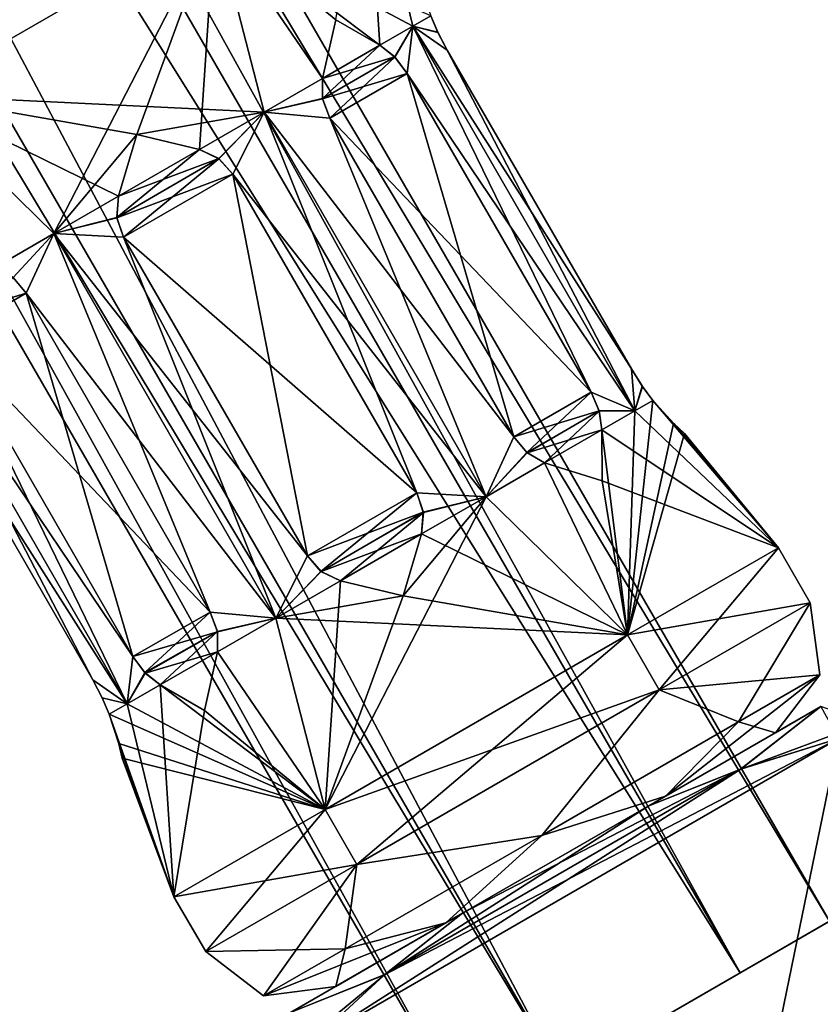
# Model space of a CAD drawing. Units: millimetres. Extents: x -77 to 68, y -169 to 287.
# Drawn here: x 44 to 57, y -156 to -140 of the extents above; entities that cross this region are included whole.
import ezdxf

# ---------------------------------------------------------------- set-up
doc = ezdxf.new("R2010")
doc.units = ezdxf.units.MM
doc.header["$LTSCALE"] = 65.185185
for name, color, linetype in [('821', 7, 'CONTINUOUS'), ('822', 7, 'CONTINUOUS'), ('823', 7, 'CONTINUOUS'), ('824', 7, 'CONTINUOUS'), ('825', 7, 'CONTINUOUS'), ('826', 7, 'CONTINUOUS'), ('827', 7, 'CONTINUOUS'), ('828', 7, 'CONTINUOUS'), ('829', 7, 'CONTINUOUS'), ('830', 7, 'CONTINUOUS'), ('831', 7, 'CONTINUOUS'), ('832', 7, 'CONTINUOUS'), ('833', 7, 'CONTINUOUS'), ('834', 7, 'CONTINUOUS'), ('835', 7, 'CONTINUOUS'), ('836', 7, 'CONTINUOUS'), ('837', 7, 'CONTINUOUS'), ('838', 7, 'CONTINUOUS'), ('839', 7, 'CONTINUOUS'), ('840', 7, 'CONTINUOUS'), ('841', 7, 'CONTINUOUS'), ('842', 7, 'CONTINUOUS'), ('843', 7, 'CONTINUOUS'), ('844', 7, 'CONTINUOUS'), ('846', 7, 'CONTINUOUS'), ('847', 7, 'CONTINUOUS'), ('850', 7, 'CONTINUOUS'), ('853', 7, 'CONTINUOUS'), ('854', 7, 'CONTINUOUS'), ('855', 7, 'CONTINUOUS'), ('856', 7, 'CONTINUOUS'), ('857', 7, 'CONTINUOUS'), ('858', 7, 'CONTINUOUS'), ('860', 7, 'CONTINUOUS'), ('861', 7, 'CONTINUOUS'), ('862', 7, 'CONTINUOUS'), ('863', 7, 'CONTINUOUS'), ('864', 7, 'CONTINUOUS'), ('865', 7, 'CONTINUOUS'), ('868', 7, 'CONTINUOUS'), ('869', 7, 'CONTINUOUS'), ('870', 7, 'CONTINUOUS'), ('873', 7, 'CONTINUOUS')]:
    doc.layers.add(name, color=color, linetype=linetype)

msp = doc.modelspace()

# ---------------------------------------------------------------- linework, layer by layer
at = {"layer": '821', "color": 7, "linetype": 'CONTINUOUS', "true_color": 0xc8c8c8}
for points in [[(10.305, -76.426, 9.815), (11.712, -75.614, 7), (55.805, -155.234, 9.813), (10.305, -76.426, 9.815)], [(55.805, -155.234, 9.813), (11.712, -75.614, 7), (57.212, -154.422, 7), (55.805, -155.234, 9.813)], [(7.49, -78.051, 9.815), (10.305, -76.426, 9.815), (52.989, -156.86, 9.813), (7.49, -78.051, 9.815)], [(52.989, -156.86, 9.813), (10.305, -76.426, 9.815), (55.805, -155.234, 9.813), (52.989, -156.86, 9.813)], [(6.083, -78.864, 7), (7.49, -78.051, 9.815), (51.583, -157.672, 7), (6.083, -78.864, 7)], [(51.583, -157.672, 7), (7.49, -78.051, 9.815), (52.989, -156.86, 9.813), (51.583, -157.672, 7)]]:
    msp.add_3dface(points, dxfattribs=at)
at = {"layer": '822', "color": 7, "linetype": 'CONTINUOUS', "true_color": 0xc8c8c8}
for points in [[(11.712, -75.614, 7), (10.305, -76.426, 4.185), (57.212, -154.422, 7), (11.712, -75.614, 7)], [(10.305, -76.426, 4.185), (7.49, -78.051, 4.185), (55.805, -155.234, 4.187), (10.305, -76.426, 4.185)], [(57.212, -154.422, 7), (10.305, -76.426, 4.185), (55.805, -155.234, 4.187), (57.212, -154.422, 7)], [(7.49, -78.051, 4.185), (6.083, -78.864, 7), (52.989, -156.86, 4.187), (7.49, -78.051, 4.185)], [(55.805, -155.234, 4.187), (7.49, -78.051, 4.185), (52.989, -156.86, 4.187), (55.805, -155.234, 4.187)], [(6.083, -78.864, 7), (51.583, -157.672, 7), (52.989, -156.86, 4.187), (6.083, -78.864, 7)]]:
    msp.add_3dface(points, dxfattribs=at)
at = {"layer": '823', "color": 7, "linetype": 'CONTINUOUS', "true_color": 0xc8c8c8}
for points in [[(47.456, -149.547, 2.832), (47.57, -149.86, 2.871), (46.238, -150.25, 4.239), (47.456, -149.547, 2.832)], [(47.57, -149.86, 2.871), (46.431, -150.511, 4.183), (46.238, -150.25, 4.239), (47.57, -149.86, 2.871)], [(47.57, -149.86, 2.871), (47.571, -150.173, 2.981), (46.431, -150.511, 4.183), (47.57, -149.86, 2.871)], [(47.571, -150.173, 2.981), (46.667, -150.695, 4.025), (46.431, -150.511, 4.183), (47.571, -150.173, 2.981)], [(46.667, -150.695, 4.025), (47.571, -150.173, 2.981), (47.363, -151.099, 3.382), (46.667, -150.695, 4.025)]]:
    msp.add_3dface(points, dxfattribs=at)
at = {"layer": '824', "color": 7, "linetype": 'CONTINUOUS', "true_color": 0xc8c8c8}
for points in [[(44.348, -144.275, 2.869), (44.556, -144.524, 2.832), (43.21, -144.933, 4.184), (44.348, -144.275, 2.869)], [(44.556, -144.524, 2.832), (43.338, -145.227, 4.239), (43.21, -144.933, 4.184), (44.556, -144.524, 2.832)]]:
    msp.add_3dface(points, dxfattribs=at)
at = {"layer": '825', "color": 7, "linetype": 'CONTINUOUS', "true_color": 0xc8c8c8}
for points in [[(44.556, -144.524, 2.832), (47.456, -149.547, 2.832), (43.338, -145.227, 4.239), (44.556, -144.524, 2.832)], [(47.456, -149.547, 2.832), (46.238, -150.25, 4.239), (43.338, -145.227, 4.239), (47.456, -149.547, 2.832)]]:
    msp.add_3dface(points, dxfattribs=at)
at = {"layer": '826', "color": 7, "linetype": 'CONTINUOUS', "true_color": 0xc8c8c8}
for points in [[(48.986, -148.664, 2.1), (50.709, -147.669, 2.1), (50.812, -147.975, 2.087), (48.986, -148.664, 2.1)], [(49.204, -148.91, 2.087), (48.986, -148.664, 2.1), (50.812, -147.975, 2.087), (49.204, -148.91, 2.087)], [(49.204, -148.91, 2.087), (50.812, -147.975, 2.087), (50.786, -148.317, 2.055), (49.204, -148.91, 2.087)], [(49.508, -149.055, 2.055), (49.204, -148.91, 2.087), (50.786, -148.317, 2.055), (49.508, -149.055, 2.055)], [(49.508, -149.055, 2.055), (50.786, -148.317, 2.055), (50.496, -149.29, 1.884), (49.508, -149.055, 2.055)]]:
    msp.add_3dface(points, dxfattribs=at)
at = {"layer": '827', "color": 7, "linetype": 'CONTINUOUS', "true_color": 0xc8c8c8}
for points in [[(46.008, -142.993, 2.055), (46.299, -142.02, 1.884), (47.286, -142.255, 2.055), (46.008, -142.993, 2.055)], [(46.008, -142.993, 2.055), (47.286, -142.255, 2.055), (47.59, -142.4, 2.087), (46.008, -142.993, 2.055)], [(45.982, -143.332, 2.087), (46.008, -142.993, 2.055), (47.59, -142.4, 2.087), (45.982, -143.332, 2.087)], [(45.982, -143.332, 2.087), (47.59, -142.4, 2.087), (47.809, -142.646, 2.1), (45.982, -143.332, 2.087)], [(46.086, -143.641, 2.1), (45.982, -143.332, 2.087), (47.809, -142.646, 2.1), (46.086, -143.641, 2.1)]]:
    msp.add_3dface(points, dxfattribs=at)
at = {"layer": '828', "color": 7, "linetype": 'CONTINUOUS', "true_color": 0xc8c8c8}
for points in [[(46.086, -143.641, 2.1), (47.809, -142.646, 2.1), (50.709, -147.669, 2.1), (46.086, -143.641, 2.1)], [(48.986, -148.664, 2.1), (46.086, -143.641, 2.1), (50.709, -147.669, 2.1), (48.986, -148.664, 2.1)]]:
    msp.add_3dface(points, dxfattribs=at)
at = {"layer": '829', "color": 7, "linetype": 'CONTINUOUS', "true_color": 0xc8c8c8}
for points in [[(52.239, -146.786, 2.832), (53.457, -146.082, 4.239), (53.584, -146.374, 4.185), (52.239, -146.786, 2.832)], [(52.449, -147.037, 2.87), (52.239, -146.786, 2.832), (53.584, -146.374, 4.185), (52.449, -147.037, 2.87)], [(52.449, -147.037, 2.87), (53.584, -146.374, 4.185), (53.628, -146.677, 4.025), (52.449, -147.037, 2.87)], [(52.724, -147.198, 2.981), (52.449, -147.037, 2.87), (53.628, -146.677, 4.025), (52.724, -147.198, 2.981)], [(52.724, -147.198, 2.981), (53.628, -146.677, 4.025), (53.629, -147.481, 3.382), (52.724, -147.198, 2.981)]]:
    msp.add_3dface(points, dxfattribs=at)
at = {"layer": '830', "color": 7, "linetype": 'CONTINUOUS', "true_color": 0xc8c8c8}
for points in [[(49.224, -141.136, 2.981), (49.432, -140.211, 3.382), (50.128, -140.614, 4.025), (49.224, -141.136, 2.981)], [(49.224, -141.136, 2.981), (50.128, -140.614, 4.025), (50.363, -140.799, 4.183), (49.224, -141.136, 2.981)], [(49.226, -141.457, 2.869), (49.224, -141.136, 2.981), (50.363, -140.799, 4.183), (49.226, -141.457, 2.869)], [(49.226, -141.457, 2.869), (50.363, -140.799, 4.183), (50.557, -141.059, 4.239), (49.226, -141.457, 2.869)], [(49.339, -141.763, 2.832), (49.226, -141.457, 2.869), (50.557, -141.059, 4.239), (49.339, -141.763, 2.832)]]:
    msp.add_3dface(points, dxfattribs=at)
at = {"layer": '831', "color": 7, "linetype": 'CONTINUOUS', "true_color": 0xc8c8c8}
for points in [[(49.339, -141.763, 2.832), (50.557, -141.059, 4.239), (53.457, -146.082, 4.239), (49.339, -141.763, 2.832)], [(52.239, -146.786, 2.832), (49.339, -141.763, 2.832), (53.457, -146.082, 4.239), (52.239, -146.786, 2.832)]]:
    msp.add_3dface(points, dxfattribs=at)
at = {"layer": '832', "color": 7, "linetype": 'CONTINUOUS', "true_color": 0xc8c8c8}
for points in [[(54.263, -145.989, 6.071), (54.091, -145.716, 6.005), (54.267, -145.994, 7.926), (54.263, -145.989, 6.071)], [(54.091, -145.716, 6.005), (54.091, -145.716, 7.995), (54.267, -145.994, 7.926), (54.091, -145.716, 6.005)], [(54.43, -146.213, 6.262), (54.263, -145.989, 6.071), (54.43, -146.213, 7.738), (54.43, -146.213, 6.262)], [(54.263, -145.989, 6.071), (54.267, -145.994, 7.926), (54.43, -146.213, 7.738), (54.263, -145.989, 6.071)], [(54.43, -146.213, 6.262), (54.43, -146.213, 7.738), (54.76, -146.578, 7.564), (54.43, -146.213, 6.262)], [(54.756, -146.574, 6.431), (54.43, -146.213, 6.262), (54.76, -146.578, 7.564), (54.756, -146.574, 6.431)], [(54.927, -146.732, 7), (54.756, -146.574, 6.431), (54.76, -146.578, 7.564), (54.927, -146.732, 7)]]:
    msp.add_3dface(points, dxfattribs=at)
at = {"layer": '833', "color": 7, "linetype": 'CONTINUOUS', "true_color": 0xc8c8c8}
for points in [[(51.043, -140.411, 6.07), (50.93, -140.151, 6.262), (51.041, -140.407, 7.928), (51.043, -140.411, 6.07)], [(50.93, -140.151, 6.262), (50.93, -140.151, 7.738), (51.041, -140.407, 7.928), (50.93, -140.151, 6.262)], [(51.043, -140.411, 6.07), (51.041, -140.407, 7.928), (51.191, -140.693, 7.995), (51.043, -140.411, 6.07)], [(51.191, -140.693, 6.005), (51.043, -140.411, 6.07), (51.191, -140.693, 7.995), (51.191, -140.693, 6.005)]]:
    msp.add_3dface(points, dxfattribs=at)
at = {"layer": '834', "color": 7, "linetype": 'CONTINUOUS', "true_color": 0xc8c8c8}
for points in [[(54.091, -145.716, 6.005), (51.191, -140.693, 6.005), (54.091, -145.716, 7.995), (54.091, -145.716, 6.005)], [(51.191, -140.693, 6.005), (51.191, -140.693, 7.995), (54.091, -145.716, 7.995), (51.191, -140.693, 6.005)]]:
    msp.add_3dface(points, dxfattribs=at)
at = {"layer": '835', "color": 7, "linetype": 'CONTINUOUS', "true_color": 0xc8c8c8}
for points in [[(53.457, -146.082, 9.761), (52.239, -146.786, 11.168), (52.446, -147.034, 11.132), (53.457, -146.082, 9.761)], [(53.586, -146.38, 9.817), (53.457, -146.082, 9.761), (52.446, -147.034, 11.132), (53.586, -146.38, 9.817)], [(53.586, -146.38, 9.817), (52.446, -147.034, 11.132), (52.724, -147.198, 11.019), (53.586, -146.38, 9.817)], [(53.628, -146.677, 9.975), (53.586, -146.38, 9.817), (52.724, -147.198, 11.019), (53.628, -146.677, 9.975)], [(53.628, -146.677, 9.975), (52.724, -147.198, 11.019), (53.629, -147.481, 10.618), (53.628, -146.677, 9.975)]]:
    msp.add_3dface(points, dxfattribs=at)
at = {"layer": '836', "color": 7, "linetype": 'CONTINUOUS', "true_color": 0xc8c8c8}
for points in [[(49.224, -141.136, 11.019), (50.128, -140.614, 9.975), (49.432, -140.211, 10.618), (49.224, -141.136, 11.019)], [(50.128, -140.614, 9.975), (49.224, -141.136, 11.019), (49.226, -141.455, 11.131), (50.128, -140.614, 9.975)], [(50.364, -140.8, 9.817), (50.128, -140.614, 9.975), (49.226, -141.455, 11.131), (50.364, -140.8, 9.817)], [(50.364, -140.8, 9.817), (49.226, -141.455, 11.131), (49.339, -141.763, 11.168), (50.364, -140.8, 9.817)], [(50.557, -141.059, 9.761), (50.364, -140.8, 9.817), (49.339, -141.763, 11.168), (50.557, -141.059, 9.761)]]:
    msp.add_3dface(points, dxfattribs=at)
at = {"layer": '837', "color": 7, "linetype": 'CONTINUOUS', "true_color": 0xc8c8c8}
for points in [[(50.557, -141.059, 9.761), (49.339, -141.763, 11.168), (52.239, -146.786, 11.168), (50.557, -141.059, 9.761)], [(53.457, -146.082, 9.761), (50.557, -141.059, 9.761), (52.239, -146.786, 11.168), (53.457, -146.082, 9.761)]]:
    msp.add_3dface(points, dxfattribs=at)
at = {"layer": '838', "color": 7, "linetype": 'CONTINUOUS', "true_color": 0xc8c8c8}
for points in [[(50.709, -147.669, 11.9), (48.986, -148.664, 11.9), (49.199, -148.906, 11.913), (50.709, -147.669, 11.9)], [(50.813, -147.981, 11.913), (50.709, -147.669, 11.9), (49.199, -148.906, 11.913), (50.813, -147.981, 11.913)], [(50.813, -147.981, 11.913), (49.199, -148.906, 11.913), (49.508, -149.055, 11.945), (50.813, -147.981, 11.913)], [(50.786, -148.317, 11.945), (50.813, -147.981, 11.913), (49.508, -149.055, 11.945), (50.786, -148.317, 11.945)], [(50.786, -148.317, 11.945), (49.508, -149.055, 11.945), (50.496, -149.29, 12.116), (50.786, -148.317, 11.945)]]:
    msp.add_3dface(points, dxfattribs=at)
at = {"layer": '839', "color": 7, "linetype": 'CONTINUOUS', "true_color": 0xc8c8c8}
for points in [[(46.008, -142.993, 11.945), (47.286, -142.255, 11.945), (46.299, -142.02, 12.116), (46.008, -142.993, 11.945)], [(47.593, -142.402, 11.913), (47.286, -142.255, 11.945), (45.982, -143.328, 11.913), (47.593, -142.402, 11.913)], [(47.286, -142.255, 11.945), (46.008, -142.993, 11.945), (45.982, -143.328, 11.913), (47.286, -142.255, 11.945)], [(47.593, -142.402, 11.913), (45.982, -143.328, 11.913), (46.086, -143.641, 11.9), (47.593, -142.402, 11.913)], [(47.809, -142.646, 11.9), (47.593, -142.402, 11.913), (46.086, -143.641, 11.9), (47.809, -142.646, 11.9)]]:
    msp.add_3dface(points, dxfattribs=at)
at = {"layer": '840', "color": 7, "linetype": 'CONTINUOUS', "true_color": 0xc8c8c8}
for points in [[(47.809, -142.646, 11.9), (46.086, -143.641, 11.9), (48.986, -148.664, 11.9), (47.809, -142.646, 11.9)], [(50.709, -147.669, 11.9), (47.809, -142.646, 11.9), (48.986, -148.664, 11.9), (50.709, -147.669, 11.9)]]:
    msp.add_3dface(points, dxfattribs=at)
at = {"layer": '841', "color": 7, "linetype": 'CONTINUOUS', "true_color": 0xc8c8c8}
for points in [[(47.456, -149.547, 11.168), (46.238, -150.25, 9.761), (46.422, -150.501, 9.813), (47.456, -149.547, 11.168)], [(47.569, -149.854, 11.131), (47.456, -149.547, 11.168), (46.422, -150.501, 9.813), (47.569, -149.854, 11.131)], [(47.569, -149.854, 11.131), (46.422, -150.501, 9.813), (46.667, -150.695, 9.975), (47.569, -149.854, 11.131)], [(47.571, -150.173, 11.019), (47.569, -149.854, 11.131), (46.667, -150.695, 9.975), (47.571, -150.173, 11.019)], [(47.571, -150.173, 11.019), (46.667, -150.695, 9.975), (47.363, -151.099, 10.618), (47.571, -150.173, 11.019)]]:
    msp.add_3dface(points, dxfattribs=at)
at = {"layer": '842', "color": 7, "linetype": 'CONTINUOUS', "true_color": 0xc8c8c8}
msp.add_3dface([(44.556, -144.524, 11.168), (44.349, -144.275, 11.132), (43.338, -145.227, 9.761), (44.556, -144.524, 11.168)], dxfattribs=at)
at = {"layer": '843', "color": 7, "linetype": 'CONTINUOUS', "true_color": 0xc8c8c8}
for points in [[(44.556, -144.524, 11.168), (43.338, -145.227, 9.761), (46.238, -150.25, 9.761), (44.556, -144.524, 11.168)], [(47.456, -149.547, 11.168), (44.556, -144.524, 11.168), (46.238, -150.25, 9.761), (47.456, -149.547, 11.168)]]:
    msp.add_3dface(points, dxfattribs=at)
at = {"layer": '844', "color": 7, "linetype": 'CONTINUOUS', "true_color": 0xc8c8c8}
for points in [[(45.604, -150.616, 6.005), (45.751, -150.897, 6.069), (45.604, -150.616, 7.995), (45.604, -150.616, 6.005)], [(45.604, -150.616, 7.995), (45.751, -150.897, 6.069), (45.754, -150.902, 7.929), (45.604, -150.616, 7.995)], [(45.751, -150.897, 6.069), (45.865, -151.158, 6.262), (45.754, -150.902, 7.929), (45.751, -150.897, 6.069)], [(45.865, -151.158, 6.262), (45.865, -151.158, 7.738), (45.754, -150.902, 7.929), (45.865, -151.158, 6.262)], [(45.865, -151.158, 7.738), (45.865, -151.158, 6.262), (46.015, -151.627, 6.436), (45.865, -151.158, 7.738)], [(45.865, -151.158, 7.738), (46.015, -151.627, 6.436), (46.014, -151.621, 7.569), (45.865, -151.158, 7.738)], [(46.015, -151.627, 6.436), (46.065, -151.848, 7), (46.014, -151.621, 7.569), (46.015, -151.627, 6.436)]]:
    msp.add_3dface(points, dxfattribs=at)
at = {"layer": '846', "color": 7, "linetype": 'CONTINUOUS', "true_color": 0xc8c8c8}
for points in [[(42.704, -145.593, 6.005), (45.604, -150.616, 6.005), (42.704, -145.593, 7.995), (42.704, -145.593, 6.005)], [(45.604, -150.616, 6.005), (45.604, -150.616, 7.995), (42.704, -145.593, 7.995), (45.604, -150.616, 6.005)]]:
    msp.add_3dface(points, dxfattribs=at)
at = {"layer": '847', "color": 7, "linetype": 'CONTINUOUS', "true_color": 0xc8c8c8}
for points in [[(49.017, -156.356, -2.5), (57.355, -151.542, -2.5), (62.778, -160.934, -2.5), (49.017, -156.356, -2.5)], [(57.355, -151.542, -2.5), (49.017, -156.356, -2.5), (50.202, -155.264, -2.5), (57.355, -151.542, -2.5)], [(57.355, -151.542, -2.5), (50.202, -155.264, -2.5), (55.813, -152.023, -2.5), (57.355, -151.542, -2.5)], [(50.202, -155.264, -2.5), (51.43, -154.296, -2.5), (55.813, -152.023, -2.5), (50.202, -155.264, -2.5)], [(51.43, -154.296, -2.5), (54.365, -152.602, -2.5), (55.813, -152.023, -2.5), (51.43, -154.296, -2.5)]]:
    msp.add_3dface(points, dxfattribs=at)
at = {"layer": '850', "color": 7, "linetype": 'CONTINUOUS', "true_color": 0xc8c8c8}
for points in [[(57.355, -151.542, 16.5), (49.017, -156.356, 16.5), (54.44, -165.748, 16.5), (57.355, -151.542, 16.5)], [(49.017, -156.356, 16.5), (57.355, -151.542, 16.5), (55.817, -152.022, 16.5), (49.017, -156.356, 16.5)], [(62.778, -160.934, 16.5), (57.355, -151.542, 16.5), (54.44, -165.748, 16.5), (62.778, -160.934, 16.5)], [(49.017, -156.356, 16.5), (55.817, -152.022, 16.5), (50.205, -155.261, 16.5), (49.017, -156.356, 16.5)], [(55.817, -152.022, 16.5), (54.365, -152.602, 16.5), (50.205, -155.261, 16.5), (55.817, -152.022, 16.5)], [(54.365, -152.602, 16.5), (51.43, -154.296, 16.5), (50.205, -155.261, 16.5), (54.365, -152.602, 16.5)]]:
    msp.add_3dface(points, dxfattribs=at)
at = {"layer": '853', "color": 7, "linetype": 'CONTINUOUS', "true_color": 0xc8c8c8}
for points in [[(41.517, -139.235, 2.237), (46.278, -136.486, 2.237), (42.766, -141.401, 2.237), (41.517, -139.235, 2.237)], [(42.766, -141.401, 2.237), (46.278, -136.486, 2.237), (47.529, -138.651, 2.237), (42.766, -141.401, 2.237)]]:
    msp.add_3dface(points, dxfattribs=at)
at = {"layer": '854', "color": 7, "linetype": 'CONTINUOUS', "true_color": 0xc8c8c8}
for points in [[(49.432, -140.211, 3.382), (49.911, -137.276, 7), (50.128, -140.614, 4.025), (49.432, -140.211, 3.382)], [(50.128, -140.614, 4.025), (49.911, -137.276, 7), (50.648, -140.314, 5.087), (50.128, -140.614, 4.025)], [(50.648, -140.314, 5.087), (49.911, -137.276, 7), (50.93, -140.151, 6.262), (50.648, -140.314, 5.087)], [(42.766, -141.401, 2.237), (47.529, -138.651, 2.237), (44.99, -143.58, 2.381), (42.766, -141.401, 2.237)], [(44.99, -143.58, 2.381), (47.529, -138.651, 2.237), (46.299, -142.02, 1.884), (44.99, -143.58, 2.381)], [(46.299, -142.02, 1.884), (47.529, -138.651, 2.237), (47.286, -142.255, 2.055), (46.299, -142.02, 1.884)], [(47.286, -142.255, 2.055), (47.529, -138.651, 2.237), (48.305, -141.667, 2.381), (47.286, -142.255, 2.055)], [(48.305, -141.667, 2.381), (47.529, -138.651, 2.237), (49.224, -141.136, 2.981), (48.305, -141.667, 2.381)], [(49.224, -141.136, 2.981), (47.529, -138.651, 2.237), (49.432, -140.211, 3.382), (49.224, -141.136, 2.981)], [(44.071, -144.111, 2.981), (42.766, -141.401, 2.237), (44.99, -143.58, 2.381), (44.071, -144.111, 2.981)], [(46.008, -142.993, 2.055), (44.99, -143.58, 2.381), (46.299, -142.02, 1.884), (46.008, -142.993, 2.055)]]:
    msp.add_3dface(points, dxfattribs=at)
at = {"layer": '855', "color": 7, "linetype": 'CONTINUOUS', "true_color": 0xc8c8c8}
for points in [[(50.648, -140.314, 5.087), (50.93, -140.151, 6.262), (51.043, -140.411, 6.07), (50.648, -140.314, 5.087)], [(50.93, -140.151, 7.738), (50.648, -140.314, 8.913), (51.041, -140.407, 7.928), (50.93, -140.151, 7.738)], [(50.128, -140.614, 4.025), (50.648, -140.314, 5.087), (50.363, -140.799, 4.183), (50.128, -140.614, 4.025)], [(50.128, -140.614, 9.975), (50.364, -140.8, 9.817), (50.648, -140.314, 8.913), (50.128, -140.614, 9.975)], [(50.363, -140.799, 4.183), (50.648, -140.314, 5.087), (50.557, -141.059, 4.239), (50.363, -140.799, 4.183)], [(50.364, -140.8, 9.817), (50.557, -141.059, 9.761), (50.648, -140.314, 8.913), (50.364, -140.8, 9.817)], [(50.557, -141.059, 4.239), (50.648, -140.314, 5.087), (53.457, -146.082, 4.239), (50.557, -141.059, 4.239)], [(50.648, -140.314, 8.913), (50.557, -141.059, 9.761), (54.148, -146.376, 8.913), (50.648, -140.314, 8.913)], [(51.191, -140.693, 6.005), (50.648, -140.314, 5.087), (51.043, -140.411, 6.07), (51.191, -140.693, 6.005)], [(50.648, -140.314, 5.087), (51.191, -140.693, 6.005), (54.148, -146.376, 5.087), (50.648, -140.314, 5.087)], [(53.457, -146.082, 4.239), (50.648, -140.314, 5.087), (54.148, -146.376, 5.087), (53.457, -146.082, 4.239)], [(51.041, -140.407, 7.928), (50.648, -140.314, 8.913), (51.191, -140.693, 7.995), (51.041, -140.407, 7.928)], [(51.191, -140.693, 7.995), (50.648, -140.314, 8.913), (54.091, -145.716, 7.995), (51.191, -140.693, 7.995)], [(54.091, -145.716, 7.995), (50.648, -140.314, 8.913), (54.148, -146.376, 8.913), (54.091, -145.716, 7.995)], [(51.191, -140.693, 6.005), (54.091, -145.716, 6.005), (54.148, -146.376, 5.087), (51.191, -140.693, 6.005)], [(50.557, -141.059, 9.761), (53.457, -146.082, 9.761), (54.148, -146.376, 8.913), (50.557, -141.059, 9.761)], [(48.305, -141.667, 2.381), (49.224, -141.136, 2.981), (49.226, -141.457, 2.869), (48.305, -141.667, 2.381)], [(49.224, -141.136, 11.019), (48.305, -141.667, 11.619), (49.226, -141.455, 11.131), (49.224, -141.136, 11.019)], [(49.226, -141.455, 11.131), (48.305, -141.667, 11.619), (49.339, -141.763, 11.168), (49.226, -141.455, 11.131)], [(49.339, -141.763, 2.832), (48.305, -141.667, 2.381), (49.226, -141.457, 2.869), (49.339, -141.763, 2.832)], [(47.286, -142.255, 2.055), (48.305, -141.667, 2.381), (47.59, -142.4, 2.087), (47.286, -142.255, 2.055)], [(47.286, -142.255, 11.945), (47.593, -142.402, 11.913), (48.305, -141.667, 11.619), (47.286, -142.255, 11.945)], [(47.59, -142.4, 2.087), (48.305, -141.667, 2.381), (47.809, -142.646, 2.1), (47.59, -142.4, 2.087)], [(47.593, -142.402, 11.913), (47.809, -142.646, 11.9), (48.305, -141.667, 11.619), (47.593, -142.402, 11.913)], [(47.809, -142.646, 2.1), (48.305, -141.667, 2.381), (50.709, -147.669, 2.1), (47.809, -142.646, 2.1)], [(48.305, -141.667, 11.619), (47.809, -142.646, 11.9), (51.805, -147.729, 11.619), (48.305, -141.667, 11.619)], [(48.305, -141.667, 2.381), (49.339, -141.763, 2.832), (51.805, -147.729, 2.381), (48.305, -141.667, 2.381)], [(50.709, -147.669, 2.1), (48.305, -141.667, 2.381), (51.805, -147.729, 2.381), (50.709, -147.669, 2.1)], [(49.339, -141.763, 11.168), (48.305, -141.667, 11.619), (52.239, -146.786, 11.168), (49.339, -141.763, 11.168)], [(52.239, -146.786, 11.168), (48.305, -141.667, 11.619), (51.805, -147.729, 11.619), (52.239, -146.786, 11.168)], [(49.339, -141.763, 2.832), (52.239, -146.786, 2.832), (51.805, -147.729, 2.381), (49.339, -141.763, 2.832)], [(47.809, -142.646, 11.9), (50.709, -147.669, 11.9), (51.805, -147.729, 11.619), (47.809, -142.646, 11.9)], [(44.99, -143.58, 2.381), (46.008, -142.993, 2.055), (45.982, -143.332, 2.087), (44.99, -143.58, 2.381)], [(46.008, -142.993, 11.945), (44.99, -143.58, 11.619), (45.982, -143.328, 11.913), (46.008, -142.993, 11.945)], [(45.982, -143.328, 11.913), (44.99, -143.58, 11.619), (46.086, -143.641, 11.9), (45.982, -143.328, 11.913)], [(46.086, -143.641, 2.1), (44.99, -143.58, 2.381), (45.982, -143.332, 2.087), (46.086, -143.641, 2.1)], [(44.071, -144.111, 2.981), (44.99, -143.58, 2.381), (44.348, -144.275, 2.869), (44.071, -144.111, 2.981)], [(44.071, -144.111, 11.019), (44.349, -144.275, 11.132), (44.99, -143.58, 11.619), (44.071, -144.111, 11.019)], [(44.348, -144.275, 2.869), (44.99, -143.58, 2.381), (44.556, -144.524, 2.832), (44.348, -144.275, 2.869)], [(44.349, -144.275, 11.132), (44.556, -144.524, 11.168), (44.99, -143.58, 11.619), (44.349, -144.275, 11.132)], [(44.556, -144.524, 2.832), (44.99, -143.58, 2.381), (47.456, -149.547, 2.832), (44.556, -144.524, 2.832)], [(44.99, -143.58, 11.619), (44.556, -144.524, 11.168), (48.49, -149.643, 11.619), (44.99, -143.58, 11.619)], [(44.99, -143.58, 2.381), (46.086, -143.641, 2.1), (48.49, -149.643, 2.381), (44.99, -143.58, 2.381)], [(47.456, -149.547, 2.832), (44.99, -143.58, 2.381), (48.49, -149.643, 2.381), (47.456, -149.547, 2.832)], [(46.086, -143.641, 11.9), (44.99, -143.58, 11.619), (48.986, -148.664, 11.9), (46.086, -143.641, 11.9)], [(48.986, -148.664, 11.9), (44.99, -143.58, 11.619), (48.49, -149.643, 11.619), (48.986, -148.664, 11.9)], [(46.086, -143.641, 2.1), (48.986, -148.664, 2.1), (48.49, -149.643, 2.381), (46.086, -143.641, 2.1)], [(44.556, -144.524, 11.168), (47.456, -149.547, 11.168), (48.49, -149.643, 11.619), (44.556, -144.524, 11.168)], [(45.604, -150.616, 6.005), (42.647, -144.933, 5.087), (46.147, -150.996, 5.087), (45.604, -150.616, 6.005)], [(42.647, -144.933, 5.087), (45.604, -150.616, 6.005), (42.704, -145.593, 6.005), (42.647, -144.933, 5.087)], [(46.147, -150.996, 5.087), (42.647, -144.933, 5.087), (43.338, -145.227, 4.239), (46.147, -150.996, 5.087)], [(42.647, -144.933, 8.913), (42.704, -145.593, 7.995), (46.147, -150.996, 8.913), (42.647, -144.933, 8.913)], [(43.338, -145.227, 9.761), (42.647, -144.933, 8.913), (46.238, -150.25, 9.761), (43.338, -145.227, 9.761)], [(46.238, -150.25, 9.761), (42.647, -144.933, 8.913), (46.147, -150.996, 8.913), (46.238, -150.25, 9.761)], [(46.238, -150.25, 4.239), (46.147, -150.996, 5.087), (43.338, -145.227, 4.239), (46.238, -150.25, 4.239)], [(42.704, -145.593, 7.995), (45.604, -150.616, 7.995), (46.147, -150.996, 8.913), (42.704, -145.593, 7.995)], [(54.148, -146.376, 5.087), (54.091, -145.716, 6.005), (54.263, -145.989, 6.071), (54.148, -146.376, 5.087)], [(54.267, -145.994, 7.926), (54.091, -145.716, 7.995), (54.148, -146.376, 8.913), (54.267, -145.994, 7.926)], [(54.43, -146.213, 6.262), (54.148, -146.376, 5.087), (54.263, -145.989, 6.071), (54.43, -146.213, 6.262)], [(54.43, -146.213, 7.738), (54.267, -145.994, 7.926), (54.148, -146.376, 8.913), (54.43, -146.213, 7.738)], [(53.584, -146.374, 4.185), (53.457, -146.082, 4.239), (54.148, -146.376, 5.087), (53.584, -146.374, 4.185)], [(54.148, -146.376, 8.913), (53.457, -146.082, 9.761), (53.586, -146.38, 9.817), (54.148, -146.376, 8.913)], [(53.628, -146.677, 4.025), (53.584, -146.374, 4.185), (54.148, -146.376, 5.087), (53.628, -146.677, 4.025)], [(53.628, -146.677, 9.975), (54.148, -146.376, 8.913), (53.586, -146.38, 9.817), (53.628, -146.677, 9.975)], [(51.805, -147.729, 2.381), (52.239, -146.786, 2.832), (52.449, -147.037, 2.87), (51.805, -147.729, 2.381)], [(52.446, -147.034, 11.132), (52.239, -146.786, 11.168), (51.805, -147.729, 11.619), (52.446, -147.034, 11.132)], [(52.724, -147.198, 11.019), (52.446, -147.034, 11.132), (51.805, -147.729, 11.619), (52.724, -147.198, 11.019)], [(52.724, -147.198, 2.981), (51.805, -147.729, 2.381), (52.449, -147.037, 2.87), (52.724, -147.198, 2.981)], [(50.812, -147.975, 2.087), (50.709, -147.669, 2.1), (51.805, -147.729, 2.381), (50.812, -147.975, 2.087)], [(51.805, -147.729, 11.619), (50.709, -147.669, 11.9), (50.813, -147.981, 11.913), (51.805, -147.729, 11.619)], [(50.786, -148.317, 2.055), (50.812, -147.975, 2.087), (51.805, -147.729, 2.381), (50.786, -148.317, 2.055)], [(50.786, -148.317, 11.945), (51.805, -147.729, 11.619), (50.813, -147.981, 11.913), (50.786, -148.317, 11.945)], [(48.49, -149.643, 2.381), (48.986, -148.664, 2.1), (49.204, -148.91, 2.087), (48.49, -149.643, 2.381)], [(49.199, -148.906, 11.913), (48.986, -148.664, 11.9), (48.49, -149.643, 11.619), (49.199, -148.906, 11.913)], [(49.508, -149.055, 11.945), (49.199, -148.906, 11.913), (48.49, -149.643, 11.619), (49.508, -149.055, 11.945)], [(49.508, -149.055, 2.055), (48.49, -149.643, 2.381), (49.204, -148.91, 2.087), (49.508, -149.055, 2.055)], [(47.57, -149.86, 2.871), (47.456, -149.547, 2.832), (48.49, -149.643, 2.381), (47.57, -149.86, 2.871)], [(48.49, -149.643, 11.619), (47.456, -149.547, 11.168), (47.569, -149.854, 11.131), (48.49, -149.643, 11.619)], [(47.571, -150.173, 11.019), (48.49, -149.643, 11.619), (47.569, -149.854, 11.131), (47.571, -150.173, 11.019)], [(47.571, -150.173, 2.981), (47.57, -149.86, 2.871), (48.49, -149.643, 2.381), (47.571, -150.173, 2.981)], [(46.431, -150.511, 4.183), (46.147, -150.996, 5.087), (46.238, -150.25, 4.239), (46.431, -150.511, 4.183)], [(46.422, -150.501, 9.813), (46.238, -150.25, 9.761), (46.147, -150.996, 8.913), (46.422, -150.501, 9.813)], [(46.667, -150.695, 9.975), (46.422, -150.501, 9.813), (46.147, -150.996, 8.913), (46.667, -150.695, 9.975)], [(46.667, -150.695, 4.025), (46.147, -150.996, 5.087), (46.431, -150.511, 4.183), (46.667, -150.695, 4.025)], [(45.751, -150.897, 6.069), (45.604, -150.616, 6.005), (46.147, -150.996, 5.087), (45.751, -150.897, 6.069)], [(46.147, -150.996, 8.913), (45.604, -150.616, 7.995), (45.754, -150.902, 7.929), (46.147, -150.996, 8.913)], [(45.865, -151.158, 6.262), (45.751, -150.897, 6.069), (46.147, -150.996, 5.087), (45.865, -151.158, 6.262)], [(45.865, -151.158, 7.738), (46.147, -150.996, 8.913), (45.754, -150.902, 7.929), (45.865, -151.158, 7.738)]]:
    msp.add_3dface(points, dxfattribs=at)
at = {"layer": '856', "color": 7, "linetype": 'CONTINUOUS', "true_color": 0xc8c8c8}
for points in [[(54.148, -146.376, 5.087), (54.43, -146.213, 6.262), (54.029, -149.909, 2.237), (54.148, -146.376, 5.087)], [(54.029, -149.909, 2.237), (54.43, -146.213, 6.262), (54.756, -146.574, 6.431), (54.029, -149.909, 2.237)], [(53.628, -146.677, 4.025), (54.148, -146.376, 5.087), (54.029, -149.909, 2.237), (53.628, -146.677, 4.025)], [(54.927, -146.732, 7), (54.029, -149.909, 2.237), (54.756, -146.574, 6.431), (54.927, -146.732, 7)], [(53.628, -146.677, 4.025), (54.029, -149.909, 2.237), (53.629, -147.481, 3.382), (53.628, -146.677, 4.025)], [(56.411, -148.534, 7), (54.029, -149.909, 2.237), (54.927, -146.732, 7), (56.411, -148.534, 7)], [(51.805, -147.729, 2.381), (52.724, -147.198, 2.981), (54.029, -149.909, 2.237), (51.805, -147.729, 2.381)], [(54.029, -149.909, 2.237), (52.724, -147.198, 2.981), (53.629, -147.481, 3.382), (54.029, -149.909, 2.237)], [(49.266, -152.659, 2.237), (51.805, -147.729, 2.381), (54.029, -149.909, 2.237), (49.266, -152.659, 2.237)], [(51.805, -147.729, 2.381), (49.266, -152.659, 2.237), (50.496, -149.29, 1.884), (51.805, -147.729, 2.381)], [(50.786, -148.317, 2.055), (51.805, -147.729, 2.381), (50.496, -149.29, 1.884), (50.786, -148.317, 2.055)], [(48.49, -149.643, 2.381), (49.508, -149.055, 2.055), (49.266, -152.659, 2.237), (48.49, -149.643, 2.381)], [(49.266, -152.659, 2.237), (49.508, -149.055, 2.055), (50.496, -149.29, 1.884), (49.266, -152.659, 2.237)], [(47.571, -150.173, 2.981), (48.49, -149.643, 2.381), (49.266, -152.659, 2.237), (47.571, -150.173, 2.981)], [(47.571, -150.173, 2.981), (49.266, -152.659, 2.237), (47.363, -151.099, 3.382), (47.571, -150.173, 2.981)], [(46.147, -150.996, 5.087), (46.667, -150.695, 4.025), (46.884, -154.034, 7), (46.147, -150.996, 5.087)], [(46.884, -154.034, 7), (46.667, -150.695, 4.025), (47.363, -151.099, 3.382), (46.884, -154.034, 7)], [(45.865, -151.158, 6.262), (46.147, -150.996, 5.087), (46.884, -154.034, 7), (45.865, -151.158, 6.262)], [(49.266, -152.659, 2.237), (46.884, -154.034, 7), (47.363, -151.099, 3.382), (49.266, -152.659, 2.237)], [(45.865, -151.158, 6.262), (46.884, -154.034, 7), (46.015, -151.627, 6.436), (45.865, -151.158, 6.262)], [(46.884, -154.034, 7), (46.065, -151.848, 7), (46.015, -151.627, 6.436), (46.884, -154.034, 7)]]:
    msp.add_3dface(points, dxfattribs=at)
at = {"layer": '857', "color": 7, "linetype": 'CONTINUOUS', "true_color": 0xc8c8c8}
for points in [[(54.029, -149.909, 2.237), (56.411, -148.534, 7), (54.529, -150.775, 2.237), (54.029, -149.909, 2.237)], [(54.529, -150.775, 2.237), (56.411, -148.534, 7), (56.911, -149.4, 7), (54.529, -150.775, 2.237)], [(49.266, -152.659, 2.237), (54.029, -149.909, 2.237), (49.766, -153.525, 2.237), (49.266, -152.659, 2.237)], [(49.766, -153.525, 2.237), (54.029, -149.909, 2.237), (54.529, -150.775, 2.237), (49.766, -153.525, 2.237)], [(46.884, -154.034, 7), (49.266, -152.659, 2.237), (47.384, -154.9, 7), (46.884, -154.034, 7)], [(47.384, -154.9, 7), (49.266, -152.659, 2.237), (49.766, -153.525, 2.237), (47.384, -154.9, 7)]]:
    msp.add_3dface(points, dxfattribs=at)
at = {"layer": '858', "color": 7, "linetype": 'CONTINUOUS', "true_color": 0xc8c8c8}
for points in [[(54.529, -150.775, 2.237), (56.911, -149.4, 7), (55.777, -151.279, 3.422), (54.529, -150.775, 2.237)], [(56.911, -149.4, 7), (57.06, -150.538, 7), (55.777, -151.279, 3.422), (56.911, -149.4, 7)], [(57.06, -150.538, 7), (56.362, -151.449, 7), (54.628, -152.45, 3.536), (57.06, -150.538, 7)], [(55.777, -151.279, 3.422), (57.06, -150.538, 7), (54.628, -152.45, 3.536), (55.777, -151.279, 3.422)], [(49.766, -153.525, 2.237), (54.529, -150.775, 2.237), (52.678, -153.069, 1.939), (49.766, -153.525, 2.237)], [(54.529, -150.775, 2.237), (55.777, -151.279, 3.422), (52.678, -153.069, 1.939), (54.529, -150.775, 2.237)], [(52.678, -153.069, 1.939), (55.777, -151.279, 3.422), (54.628, -152.45, 3.536), (52.678, -153.069, 1.939)], [(51.166, -154.448, 3.536), (52.678, -153.069, 1.939), (54.628, -152.45, 3.536), (51.166, -154.448, 3.536)], [(49.766, -153.525, 2.237), (52.678, -153.069, 1.939), (49.579, -154.858, 3.422), (49.766, -153.525, 2.237)], [(49.579, -154.858, 3.422), (52.678, -153.069, 1.939), (51.166, -154.448, 3.536), (49.579, -154.858, 3.422)], [(47.384, -154.9, 7), (49.766, -153.525, 2.237), (48.295, -155.599, 7), (47.384, -154.9, 7)], [(49.766, -153.525, 2.237), (49.579, -154.858, 3.422), (48.295, -155.599, 7), (49.766, -153.525, 2.237)], [(49.433, -155.449, 7), (49.579, -154.858, 3.422), (51.166, -154.448, 3.536), (49.433, -155.449, 7)], [(48.295, -155.599, 7), (49.579, -154.858, 3.422), (49.433, -155.449, 7), (48.295, -155.599, 7)]]:
    msp.add_3dface(points, dxfattribs=at)
at = {"layer": '860', "color": 7, "linetype": 'CONTINUOUS', "true_color": 0xc8c8c8}
msp.add_3dface([(42.766, -141.401, 11.763), (47.529, -138.651, 11.763), (41.517, -139.235, 11.763), (42.766, -141.401, 11.763)], dxfattribs=at)
at = {"layer": '861', "color": 7, "linetype": 'CONTINUOUS', "true_color": 0xc8c8c8}
for points in [[(48.305, -141.667, 11.619), (47.529, -138.651, 11.763), (42.766, -141.401, 11.763), (48.305, -141.667, 11.619)], [(50.128, -140.614, 9.975), (50.648, -140.314, 8.913), (47.529, -138.651, 11.763), (50.128, -140.614, 9.975)], [(50.128, -140.614, 9.975), (47.529, -138.651, 11.763), (49.432, -140.211, 10.618), (50.128, -140.614, 9.975)], [(50.648, -140.314, 8.913), (50.93, -140.151, 7.738), (47.529, -138.651, 11.763), (50.648, -140.314, 8.913)], [(48.305, -141.667, 11.619), (49.224, -141.136, 11.019), (47.529, -138.651, 11.763), (48.305, -141.667, 11.619)], [(47.529, -138.651, 11.763), (49.224, -141.136, 11.019), (49.432, -140.211, 10.618), (47.529, -138.651, 11.763)], [(48.305, -141.667, 11.619), (42.766, -141.401, 11.763), (46.299, -142.02, 12.116), (48.305, -141.667, 11.619)], [(44.071, -144.111, 11.019), (44.99, -143.58, 11.619), (42.766, -141.401, 11.763), (44.071, -144.111, 11.019)], [(44.99, -143.58, 11.619), (46.008, -142.993, 11.945), (42.766, -141.401, 11.763), (44.99, -143.58, 11.619)], [(42.766, -141.401, 11.763), (46.008, -142.993, 11.945), (46.299, -142.02, 12.116), (42.766, -141.401, 11.763)], [(47.286, -142.255, 11.945), (48.305, -141.667, 11.619), (46.299, -142.02, 12.116), (47.286, -142.255, 11.945)]]:
    msp.add_3dface(points, dxfattribs=at)
at = {"layer": '862', "color": 7, "linetype": 'CONTINUOUS', "true_color": 0xc8c8c8}
for points in [[(54.43, -146.213, 7.738), (54.148, -146.376, 8.913), (56.411, -148.534, 7), (54.43, -146.213, 7.738)], [(54.43, -146.213, 7.738), (56.411, -148.534, 7), (54.76, -146.578, 7.564), (54.43, -146.213, 7.738)], [(54.148, -146.376, 8.913), (53.628, -146.677, 9.975), (56.411, -148.534, 7), (54.148, -146.376, 8.913)], [(56.411, -148.534, 7), (54.927, -146.732, 7), (54.76, -146.578, 7.564), (56.411, -148.534, 7)], [(56.411, -148.534, 7), (53.628, -146.677, 9.975), (53.629, -147.481, 10.618), (56.411, -148.534, 7)], [(52.724, -147.198, 11.019), (51.805, -147.729, 11.619), (54.029, -149.909, 11.763), (52.724, -147.198, 11.019)], [(53.629, -147.481, 10.618), (52.724, -147.198, 11.019), (54.029, -149.909, 11.763), (53.629, -147.481, 10.618)], [(56.411, -148.534, 7), (53.629, -147.481, 10.618), (54.029, -149.909, 11.763), (56.411, -148.534, 7)], [(51.805, -147.729, 11.619), (50.786, -148.317, 11.945), (54.029, -149.909, 11.763), (51.805, -147.729, 11.619)], [(50.786, -148.317, 11.945), (50.496, -149.29, 12.116), (54.029, -149.909, 11.763), (50.786, -148.317, 11.945)], [(49.508, -149.055, 11.945), (48.49, -149.643, 11.619), (50.496, -149.29, 12.116), (49.508, -149.055, 11.945)], [(50.496, -149.29, 12.116), (48.49, -149.643, 11.619), (54.029, -149.909, 11.763), (50.496, -149.29, 12.116)], [(48.49, -149.643, 11.619), (47.571, -150.173, 11.019), (49.266, -152.659, 11.763), (48.49, -149.643, 11.619)], [(54.029, -149.909, 11.763), (48.49, -149.643, 11.619), (49.266, -152.659, 11.763), (54.029, -149.909, 11.763)], [(47.571, -150.173, 11.019), (47.363, -151.099, 10.618), (49.266, -152.659, 11.763), (47.571, -150.173, 11.019)], [(46.667, -150.695, 9.975), (46.147, -150.996, 8.913), (49.266, -152.659, 11.763), (46.667, -150.695, 9.975)], [(47.363, -151.099, 10.618), (46.667, -150.695, 9.975), (49.266, -152.659, 11.763), (47.363, -151.099, 10.618)], [(46.147, -150.996, 8.913), (45.865, -151.158, 7.738), (49.266, -152.659, 11.763), (46.147, -150.996, 8.913)], [(49.266, -152.659, 11.763), (45.865, -151.158, 7.738), (46.014, -151.621, 7.569), (49.266, -152.659, 11.763)], [(46.065, -151.848, 7), (49.266, -152.659, 11.763), (46.014, -151.621, 7.569), (46.065, -151.848, 7)], [(46.065, -151.848, 7), (46.884, -154.034, 7), (49.266, -152.659, 11.763), (46.065, -151.848, 7)]]:
    msp.add_3dface(points, dxfattribs=at)
at = {"layer": '863', "color": 7, "linetype": 'CONTINUOUS', "true_color": 0xc8c8c8}
for points in [[(56.911, -149.4, 7), (56.411, -148.534, 7), (54.029, -149.909, 11.763), (56.911, -149.4, 7)], [(56.911, -149.4, 7), (54.029, -149.909, 11.763), (54.529, -150.775, 11.763), (56.911, -149.4, 7)], [(54.029, -149.909, 11.763), (49.266, -152.659, 11.763), (54.529, -150.775, 11.763), (54.029, -149.909, 11.763)], [(54.529, -150.775, 11.763), (49.266, -152.659, 11.763), (49.766, -153.525, 11.763), (54.529, -150.775, 11.763)], [(49.266, -152.659, 11.763), (46.884, -154.034, 7), (49.766, -153.525, 11.763), (49.266, -152.659, 11.763)], [(46.884, -154.034, 7), (47.384, -154.9, 7), (49.766, -153.525, 11.763), (46.884, -154.034, 7)]]:
    msp.add_3dface(points, dxfattribs=at)
at = {"layer": '864', "color": 7, "linetype": 'CONTINUOUS', "true_color": 0xc8c8c8}
for points in [[(57.06, -150.538, 7), (56.911, -149.4, 7), (54.529, -150.775, 11.763), (57.06, -150.538, 7)], [(57.06, -150.538, 7), (54.529, -150.775, 11.763), (55.777, -151.279, 10.578), (57.06, -150.538, 7)], [(56.362, -151.449, 7), (57.06, -150.538, 7), (55.777, -151.279, 10.578), (56.362, -151.449, 7)], [(54.529, -150.775, 11.763), (49.766, -153.525, 11.763), (52.678, -153.069, 12.061), (54.529, -150.775, 11.763)], [(54.529, -150.775, 11.763), (52.678, -153.069, 12.061), (55.777, -151.279, 10.578), (54.529, -150.775, 11.763)], [(55.777, -151.279, 10.578), (52.678, -153.069, 12.061), (54.628, -152.45, 10.464), (55.777, -151.279, 10.578)], [(56.362, -151.449, 7), (55.777, -151.279, 10.578), (54.628, -152.45, 10.464), (56.362, -151.449, 7)], [(54.628, -152.45, 10.464), (52.678, -153.069, 12.061), (51.166, -154.448, 10.464), (54.628, -152.45, 10.464)], [(49.766, -153.525, 11.763), (49.579, -154.858, 10.578), (52.678, -153.069, 12.061), (49.766, -153.525, 11.763)], [(52.678, -153.069, 12.061), (49.579, -154.858, 10.578), (51.166, -154.448, 10.464), (52.678, -153.069, 12.061)], [(49.766, -153.525, 11.763), (47.384, -154.9, 7), (49.579, -154.858, 10.578), (49.766, -153.525, 11.763)], [(48.295, -155.599, 7), (49.433, -155.449, 7), (51.166, -154.448, 10.464), (48.295, -155.599, 7)], [(49.579, -154.858, 10.578), (48.295, -155.599, 7), (51.166, -154.448, 10.464), (49.579, -154.858, 10.578)], [(47.384, -154.9, 7), (48.295, -155.599, 7), (49.579, -154.858, 10.578), (47.384, -154.9, 7)]]:
    msp.add_3dface(points, dxfattribs=at)
at = {"layer": '865', "color": 7, "linetype": 'CONTINUOUS', "true_color": 0xc8c8c8}
for points in [[(54.365, -152.602, -2.5), (56.362, -151.449, 7), (57.076, -151.037, -1.357), (54.365, -152.602, -2.5)], [(57.076, -151.037, 15.357), (54.628, -152.45, 10.464), (54.365, -152.602, 16.5), (57.076, -151.037, 15.357)], [(56.362, -151.449, 7), (54.628, -152.45, 10.464), (57.076, -151.037, 15.357), (56.362, -151.449, 7)], [(57.076, -151.037, -1.357), (56.362, -151.449, 7), (57.076, -151.037, 15.357), (57.076, -151.037, -1.357)], [(54.628, -152.45, 3.536), (56.362, -151.449, 7), (54.365, -152.602, -2.5), (54.628, -152.45, 3.536)], [(51.166, -154.448, 3.536), (54.628, -152.45, 3.536), (51.43, -154.296, -2.5), (51.166, -154.448, 3.536)], [(54.628, -152.45, 10.464), (51.166, -154.448, 10.464), (54.365, -152.602, 16.5), (54.628, -152.45, 10.464)], [(51.43, -154.296, -2.5), (54.628, -152.45, 3.536), (54.365, -152.602, -2.5), (51.43, -154.296, -2.5)], [(54.365, -152.602, 16.5), (51.166, -154.448, 10.464), (51.43, -154.296, 16.5), (54.365, -152.602, 16.5)], [(51.43, -154.296, 16.5), (49.433, -155.449, 7), (48.719, -155.861, 15.357), (51.43, -154.296, 16.5)], [(48.719, -155.861, -1.357), (51.166, -154.448, 3.536), (51.43, -154.296, -2.5), (48.719, -155.861, -1.357)], [(51.166, -154.448, 10.464), (49.433, -155.449, 7), (51.43, -154.296, 16.5), (51.166, -154.448, 10.464)], [(49.433, -155.449, 7), (51.166, -154.448, 3.536), (48.719, -155.861, -1.357), (49.433, -155.449, 7)], [(49.433, -155.449, 7), (48.719, -155.861, -1.357), (48.719, -155.861, 15.357), (49.433, -155.449, 7)]]:
    msp.add_3dface(points, dxfattribs=at)
at = {"layer": '868', "color": 7, "linetype": 'CONTINUOUS', "true_color": 0xc8c8c8}
msp.add_3dface([(54.397, -156.047, -0.5), (62.99, -160.324, 1.697), (58.99, -153.395, 1.697), (54.397, -156.047, -0.5)], dxfattribs=at)
at = {"layer": '869', "color": 7, "linetype": 'CONTINUOUS', "true_color": 0xc8c8c8}
for points in [[(57.212, -154.422, 7), (55.805, -155.234, 4.187), (60.893, -152.297, 7), (57.212, -154.422, 7)], [(55.805, -155.234, 4.187), (58.99, -153.395, 1.697), (60.893, -152.297, 7), (55.805, -155.234, 4.187)], [(49.805, -158.699, 12.303), (52.989, -156.86, 9.813), (58.99, -153.395, 12.303), (49.805, -158.699, 12.303)], [(55.805, -155.234, 4.187), (49.805, -158.699, 1.697), (58.99, -153.395, 1.697), (55.805, -155.234, 4.187)], [(49.805, -158.699, 1.697), (54.397, -156.047, -0.5), (58.99, -153.395, 1.697), (49.805, -158.699, 1.697)], [(54.397, -156.047, 14.5), (49.805, -158.699, 12.303), (58.99, -153.395, 12.303), (54.397, -156.047, 14.5)], [(52.989, -156.86, 9.813), (55.805, -155.234, 9.813), (58.99, -153.395, 12.303), (52.989, -156.86, 9.813)], [(55.805, -155.234, 9.813), (57.212, -154.422, 7), (58.99, -153.395, 12.303), (55.805, -155.234, 9.813)], [(55.805, -155.234, 4.187), (52.989, -156.86, 4.187), (49.805, -158.699, 1.697), (55.805, -155.234, 4.187)]]:
    msp.add_3dface(points, dxfattribs=at)
at = {"layer": '870', "color": 7, "linetype": 'CONTINUOUS', "true_color": 0xc8c8c8}
msp.add_3dface([(54.397, -156.047, 14.5), (58.99, -153.395, 12.303), (58.397, -162.975, 14.5), (54.397, -156.047, 14.5)], dxfattribs=at)
at = {"layer": '873', "color": 7, "linetype": 'CONTINUOUS', "true_color": 0xc8c8c8}
for points in [[(54.365, -152.602, -2.5), (57.076, -151.037, -1.357), (55.813, -152.023, -2.5), (54.365, -152.602, -2.5)], [(57.076, -151.037, 15.357), (54.365, -152.602, 16.5), (55.817, -152.022, 16.5), (57.076, -151.037, 15.357)], [(57.076, -151.037, -1.357), (57.355, -151.542, -2.5), (55.813, -152.023, -2.5), (57.076, -151.037, -1.357)], [(57.798, -151.286, 16.223), (57.076, -151.037, 15.357), (55.817, -152.022, 16.5), (57.798, -151.286, 16.223)], [(57.355, -151.542, 16.5), (57.798, -151.286, 16.223), (55.817, -152.022, 16.5), (57.355, -151.542, 16.5)], [(48.719, -155.861, -1.357), (51.43, -154.296, -2.5), (50.202, -155.264, -2.5), (48.719, -155.861, -1.357)], [(51.43, -154.296, 16.5), (48.719, -155.861, 15.357), (50.205, -155.261, 16.5), (51.43, -154.296, 16.5)], [(48.575, -156.611, -2.223), (48.719, -155.861, -1.357), (50.202, -155.264, -2.5), (48.575, -156.611, -2.223)], [(49.017, -156.356, -2.5), (48.575, -156.611, -2.223), (50.202, -155.264, -2.5), (49.017, -156.356, -2.5)], [(48.719, -155.861, 15.357), (49.017, -156.356, 16.5), (50.205, -155.261, 16.5), (48.719, -155.861, 15.357)]]:
    msp.add_3dface(points, dxfattribs=at)

doc.saveas('drawing.dxf')
